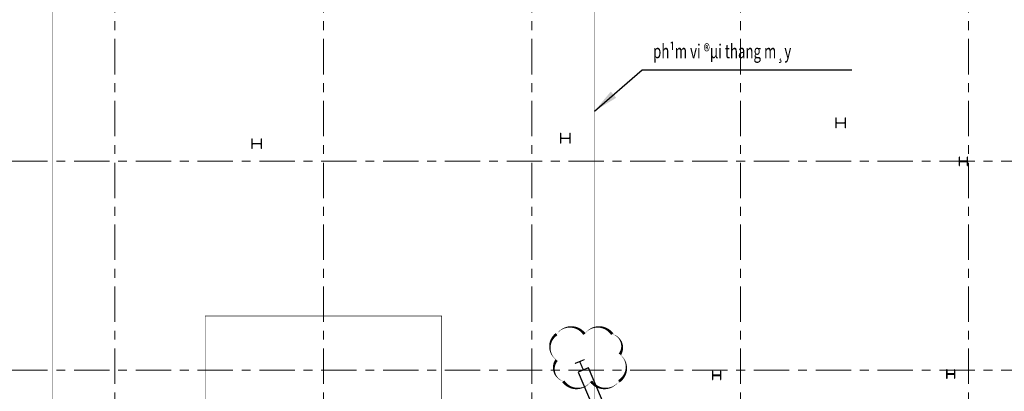
# Model space of a CAD drawing. Units: millimetres. Extents: x 264049 to 1738297, y 2185854 to 2406802.
# Drawn here: x 905396 to 940799, y 2354737 to 2368083 of the extents above; entities that cross this region are included whole.
import ezdxf

# ---------------------------------------------------------------- set-up
doc = ezdxf.new("R2010")
doc.units = ezdxf.units.MM
doc.linetypes.add('Grid Line', pattern=[22.225, 12.7, -3.175, 3.175, -3.175])
doc.layers.get('0').update_dxf_attribs({"lineweight": 9})
for name, color, linetype in [('00-Text', 4, 'Continuous'), ('2_THEP CHU', 1, 'Continuous'), ('net thay', 11, 'Continuous')]:
    doc.layers.add(name, color=color, linetype=linetype)
for name, color, linetype, lineweight in [('00-XMT.Text Pile Cap', 4, 'Continuous', 20), ('02-XMT. STEEL BEAM', 70, 'Continuous', 18), ('A-ANNO-NOTE', 131, 'Continuous', 30), ('D-STR-STRUT', 4, 'Continuous', 9), ('S-BEAM', 12, 'Continuous', 9), ('S-FNDN', 32, 'Continuous', 18), ('S-GRID', 1, 'Continuous', 15)]:
    doc.layers.add(name, color=color, linetype=linetype, lineweight=lineweight)
doc.styles.add('VNSIM', font='vnsimli.shx', dxfattribs={"width": 0.7, "bigfont": 'vns.shx'})
doc.styles.add('vnsimli 0.7', font='vnsimli.shx', dxfattribs={"width": 0.7})
doc.linetypes.add('Taluy duoi', pattern='A,0.15,[130,ltypeshp.shx,S=0.25,R=0,X=0,Y=-0.25],0.3,[130,ltypeshp.shx,S=0.5,R=0,X=0,Y=-0.5],0.15', length=0.6)
doc.dimstyles.new('XMT 1-1-300', dxfattribs={"dimscale": 300, "dimtxt": 1.666667, "dimasz": 1, "dimexe": 1, "dimexo": 0, "dimgap": 0.5, "dimtad": 1, "dimdec": 0, "dimzin": 9, "dimdsep": 46, "dimtxsty": 'vnsimli 0.7', "dimblk": 'ARCHTICK', "dimcen": 1.5, "dimdle": 1, "dimclrd": 8, "dimclre": 8, "dimclrt": 115, "dimadec": 0, "dimazin": 0, "dimtfac": 1, "dimtdec": 0, "dimtofl": 0, "dimtmove": 0, "dimatfit": 3, "dimfxl": 0.18, "dimtolj": 1, "dimtzin": 0, "dimarcsym": 0})

# ---------------------------------------------------------------- blocks, each defined once
blk = doc.blocks.new('KINGPOST')
at = {"layer": '02-XMT. STEEL BEAM'}
for p, q in [((-300, -150), (-300, 150)), ((-285, 150), (-300, 150)), ((-285, 18), (-285, 150)), ((-28, 5), (-272, 5)), ((-15, 18), (-15, 150)), ((-15, 150), (0, 150)), ((0, -150), (0, 150)), ((-285, -150), (-300, -150)), ((-285, -150), (-285, -18)), ((-28, -5), (-272, -5)), ((-15, -150), (-15, -18)), ((-15, -150), (0, -150))]:
    blk.add_line(p, q, dxfattribs=at)
for centre, start, end in [((-272, 18), 180, 270), ((-28, 18), 270, 0), ((-272, -18), 90, 180), ((-28, -18), 0, 90)]:
    blk.add_arc(centre, 13, start, end, dxfattribs=at)
blk = doc.blocks.new('king lop 3 new')
at = {"layer": 'D-STR-STRUT', "lineweight": 15, "xscale": -1}
for p, rotation in [((18007, 8699), 150.450641125659), ((-350, 4330), 270.0019549397037), ((13650, 4330), 270.0019549397037), ((-5150, -15450), 90), ((8850, -15450), 90), ((17017, -20598), 23.00228269175082)]:
    blk.add_blockref('KINGPOST', p, dxfattribs=dict(at, rotation=rotation))
at = {"layer": 'D-STR-STRUT', "lineweight": 15}
for p, rotation in [((-5150, 4329), 90.00195493970368), ((8850, 4330), 90.00195493970368), ((-350, -15450), 270), ((13650, -15450), 270)]:
    blk.add_blockref('KINGPOST', p, dxfattribs=dict(at, rotation=rotation))
at = {"layer": 'D-STR-STRUT', "lineweight": 15, "yscale": 1.142857142857144, "zscale": 1.142857142857144}
for p, xscale, rotation in [((13600, 1940), -1.142857142857144, 240.4506577036902), ((13600, -13060), 1.142857142857144, 293.002266113719)]:
    blk.add_blockref('KINGPOST', p, dxfattribs=dict(at, xscale=xscale, rotation=rotation))
blk = doc.blocks.new('truc dv01 ngang')
at = {"layer": 'S-GRID', "linetype": 'Grid Line', "ltscale": 100}
for p, q in [((15700, -5371), (15700, 49215)), ((23200, -5371), (23200, 49215)), ((30700, -5371), (30700, 49215)), ((38200, -5371), (38200, 49215)), ((46400, -5371), (46400, 49215)), ((68844, 20400), (-9784, 20400)), ((68844, 12900), (-9784, 12900))]:
    blk.add_line(p, q, dxfattribs=at)
blk = doc.blocks.new('MB KINGPOST')
at = {"layer": '2_THEP CHU'}
for points in [[(12860, 8910), (12860, 8925), (12728, 8925, -0.414214), (12715, 8938), (12715, 9182, -0.414214), (12728, 9195), (12860, 9195), (12860, 9210), (12560, 9210), (12560, 9195), (12692, 9195, -0.414214), (12705, 9182), (12705, 8938, -0.414214), (12692, 8925), (12560, 8925), (12560, 8910)], [(12910, 490), (12910, 505), (12778, 505, -0.414214), (12765, 518), (12765, 762, -0.414214), (12778, 775), (12910, 775), (12910, 790), (12610, 790), (12610, 775), (12742, 775, -0.414214), (12755, 762), (12755, 518, -0.414214), (12742, 505), (12610, 505), (12610, 490)], [(20550, 40), (20550, 55), (20418, 55, -0.414214), (20405, 68), (20405, 312, -0.414214), (20418, 325), (20550, 325), (20550, 340), (20250, 340), (20250, 325), (20382, 325, -0.414214), (20395, 312), (20395, 68, -0.414214), (20382, 55), (20250, 55), (20250, 40)]]:
    blk.add_lwpolyline(points, format="xyb", close=True, dxfattribs=at)
blk = doc.blocks.new('mb king moi v2')
at = {"layer": 'D-STR-STRUT', "lineweight": 15, "xscale": -1.166666666666668, "yscale": 1.166666666666668, "zscale": 1.166666666666667, "rotation": 180}
for p in [(41976, -19021), (32076, -19571), (20976, -19771)]:
    blk.add_blockref('KINGPOST', p, dxfattribs=at)
blk = doc.blocks.new('_ArchTick')
at = {"color": 0, "linetype": 'ByBlock', "const_width": 0.15}
blk.add_lwpolyline([(-0.5, -0.5), (0.5, 0.5)], dxfattribs=at)

msp = doc.modelspace()

# ---------------------------------------------------------------- block references
at = {"layer": 'net thay'}
msp.add_blockref('king lop 3 new', (912065.6, 2368559.1), dxfattribs=at)

# ---------------------------------------------------------------- next in the draw order: block references
at = {"layer": 'S-BEAM', "color": 251}
msp.add_blockref('truc dv01 ngang', (893115.6, 2342599.1), dxfattribs=at)

# ---------------------------------------------------------------- next in the draw order: linework, layer by layer
at = {"layer": 'A-ANNO-NOTE'}
msp.add_lwpolyline([(932382.5, 2340189.1), (925849.8, 2355577.3), (925481.6, 2355421), (931947.9, 2340189.1)], close=True, dxfattribs=at)
at = {"layer": 'D-STR-STRUT'}
msp.add_lwpolyline([(924701.7, 2356789, 0, 100, -0.5205671), (925701.7, 2356789, 0, 100, -0.5205671), (926701.7, 2356789, 0, 100, -0.5205671), (926975.3, 2356062.7, 0, 100, -0.5205671), (926941.3, 2355096.8, 0, 100, -0.5205671), (925941.3, 2355096.8, 0, 100, -0.5205671), (924941.3, 2355096.8, 0, 100, -0.5205671), (924701.7, 2355857.1, 0, 100, -0.5205671)], format="xyseb", close=True, dxfattribs=at)
at = {"layer": 'S-FNDN', "color": 7, "const_width": 20}
msp.add_lwpolyline([(912065.6, 2357439.1), (920565.6, 2357439.1), (920565.6, 2352909.1), (926065.6, 2352909.1), (926065.6, 2373089.1), (920565.6, 2373089.1), (920565.6, 2368559.1), (912065.6, 2368559.1), (912065.6, 2373089.1), (906565.6, 2373089.1), (906565.6, 2352909.1), (912065.6, 2352909.1)], close=True, dxfattribs=at)

# ---------------------------------------------------------------- next in the draw order: block references
at = {"layer": 'D-STR-STRUT', "rotation": 90}
msp.add_blockref('MB KINGPOST', (939515.6, 2342599.1), dxfattribs=at)
at = {"layer": 'D-STR-STRUT', "color": 8}
msp.add_blockref('mb king moi v2', (893115.6, 2383399.1), dxfattribs=at)

# ---------------------------------------------------------------- next in the draw order: texts
at = {"layer": '00-Text', "linetype": 'Taluy duoi', "insert": (782781.9, 2360248.8), "char_height": 500, "width": 4906.313, "attachment_point": 1, "style": 'VNSIM'}
msp.add_mtext('\\pi336.48972;dÇm biÖn ph¸p \\P\\pi1336.48972;300x500', dxfattribs=at)
at = {"layer": '00-XMT.Text Pile Cap', "color": 4, "ltscale": 0.015, "style": 'vnsimli 0.7', "width": 0.7}
msp.add_text('ph¹m vi ®µi thang m¸y', height=500, dxfattribs=at).set_placement((928169.6, 2366699.5))

# ---------------------------------------------------------------- next in the draw order: leaders
at = {"layer": 'D-STR-STRUT'}
msp.add_leader([(926065.6, 2364803.7), (927776.1, 2366278.2), (935322.4, 2366278.2)], dimstyle='XMT 1-1-300', override={"dimasz": 3, "dimgap": 0.5, "dimtad": 0}, dxfattribs=at)

doc.saveas('drawing.dxf')
